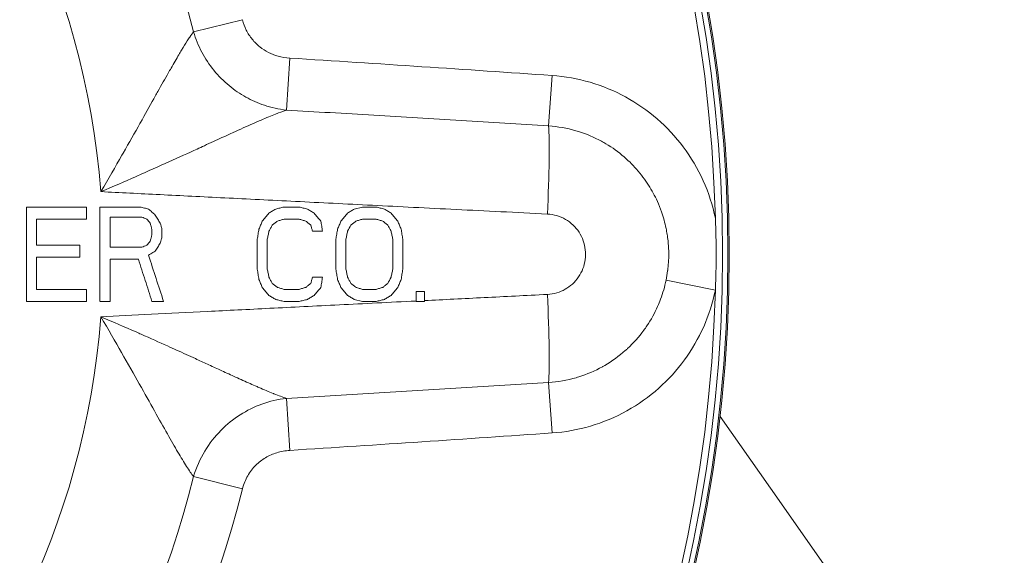
# Model space of a CAD drawing. Units: inches. Extents: x 81 to 414, y 20 to 272.
# Drawn here: x 189 to 194, y 42 to 44 of the extents above; entities that cross this region are included whole.
import ezdxf

# ---------------------------------------------------------------- set-up
doc = ezdxf.new("R2010")
doc.units = ezdxf.units.IN
doc.header["$MEASUREMENT"] = 0

# ---------------------------------------------------------------- blocks, each defined once
blk = doc.blocks.new('06_DDV-DPPR_BLOCK_2DFRONT')
at = {"linetype": 'Continuous', "lineweight": 0, "extrusion": (2.25311e-16, 1, -2.22045e-16)}
for p, q in [((4.1444, 10.031), (4.3707, 10.0873)), ((4.5745, 9.6682), (4.5899, 9.9092)), ((5.7881, 9.595), (5.8043, 9.8286)), ((3.3701, 9.2187), (3.3701, 8.7812)), ((3.649, 9.1629), (3.649, 9.2187)), ((4.5632, 9.2187), (4.6329, 9.2187)), ((4.8886, 9.2094), (4.9273, 9.2187)), ((4.9273, 9.2187), (4.9893, 9.2187)), ((3.7575, 9.0326), (3.7575, 9.1722)), ((3.4166, 9.0419), (3.4166, 9.1629)), ((4.6329, 9.1629), (4.5632, 9.1629)), ((4.9893, 9.1629), (4.9273, 9.1629)), ((4.7414, 9.107), (4.6949, 9.107)), ((3.4166, 9.0419), (3.618, 9.0419)), ((3.618, 8.986), (3.618, 9.0419)), ((4.4393, 9.0698), (4.4393, 8.9302)), ((4.4857, 8.9302), (4.4857, 9.0698)), ((4.8034, 9.0698), (4.8034, 8.9302)), ((4.8499, 8.9302), (4.8499, 9.0698)), ((5.0668, 9.0698), (5.0668, 8.9302)), ((5.1133, 8.9302), (5.1133, 9.0698)), ((3.4166, 8.8371), (3.4166, 8.986)), ((3.618, 8.986), (3.4166, 8.986)), ((3.7575, 8.7812), (3.7575, 8.9767)), ((4.6949, 8.893), (4.7414, 8.893)), ((6.3323, 8.88), (6.5605, 8.8332)), ((3.649, 8.7812), (3.649, 8.8371)), ((4.5632, 8.8371), (4.6329, 8.8371)), ((4.9273, 8.8371), (4.9893, 8.8371)), ((5.1753, 8.8278), (5.214, 8.8278)), ((3.7575, 8.7812), (3.7111, 8.7812)), ((4.0054, 8.7812), (3.9512, 8.7812)), ((4.6329, 8.7812), (4.5632, 8.7812)), ((4.9273, 8.7812), (4.8886, 8.7906)), ((4.9893, 8.7812), (4.9273, 8.7812)), ((5.214, 8.7812), (5.1753, 8.7812)), ((5.7881, 8.405), (5.8043, 8.1714)), ((4.5745, 8.3318), (4.5898, 8.0908)), ((6.8159, 7.9154), (6.5823, 8.2486)), ((4.1444, 7.969), (4.3707, 7.9127)), ((6.8159, 7.9154), (7.8985, 6.3717))]:
    blk.add_line(p, q, dxfattribs=at)
at = {"linetype": 'Continuous', "lineweight": 0, "extrusion": (6.42654e-48, -2.22045e-16, -1)}
blk.add_circle((0, 9), 6.625, dxfattribs=at)
at = {"linetype": 'Continuous', "lineweight": 0, "extrusion": (-4.93038e-32, -2.22045e-16, -1)}
blk.add_circle((0, 9), 6.6184, dxfattribs=at)
at = {"linetype": 'Continuous', "lineweight": 0}
blk.add_circle((0, 9), 6.5938, dxfattribs=at)
for radius, start, end in [(6.5626, 1.4561, 178.54387), (3.7266, 4.4651, 175.5349), (6.5626, 181.4561, 358.54387), (3.7266, 184.4651, 355.5349)]:
    blk.add_arc((0, 9), radius, start, end, dxfattribs=at)
at = {"linetype": 'Continuous', "lineweight": 0, "extrusion": (0, -2.22045e-16, -1)}
blk.add_arc((0, 9), 4.2707, 13.9699, 166.0303, dxfattribs=at)
at = {"linetype": 'Continuous', "lineweight": 0, "extrusion": (2.77717e-48, -2.22045e-16, -1)}
blk.add_arc((0, 9), 4.2707, 193.9699, 346.0303, dxfattribs=at)
at = {"linetype": 'Continuous', "lineweight": 0, "extrusion": (4.93038e-32, -2.22045e-16, -1)}
blk.add_arc((0, 9), 4.504, 193.9699, 346.0303, dxfattribs=at)
at = {"linetype": 'Continuous', "lineweight": 0, "extrusion": (-1.06622e-22, -2.22048e-16, -1)}
blk.add_ellipse((2.1798, 9.5452), major_axis=(11.0744, -0.5934), ratio=0.045474, start_param=-1.353857, end_param=-1.239811, dxfattribs=at)
at = {"linetype": 'Continuous', "lineweight": 0, "extrusion": (-2.25311e-16, -2.22045e-16, -1)}
blk.add_ellipse((5.7597, 9.1857), major_axis=(0.0217, 0.4375), ratio=0.0522, start_param=0.358144, end_param=1.566514, dxfattribs=at)
at = {"linetype": 'Continuous', "lineweight": 0, "extrusion": (-8.54057e-14, 4.71635e-14, -1)}
blk.add_ellipse((9.8898, 18.1766), major_axis=(6.9914, 12.6006), ratio=0.000003, start_param=2.371084, end_param=2.374271, dxfattribs=at)
at = {"linetype": 'Continuous', "lineweight": 0}
for centre, major_axis, ratio, start_param, end_param in [((11.6298, 20.7355), (8.8513, 15.9527), 0.000003, -2.409986, -2.40737), ((5.7597, 8.8143), (0.0217, -0.4375), 0.0522, 0.358144, 1.566514)]:
    blk.add_ellipse(centre, major_axis=major_axis, ratio=ratio, start_param=start_param, end_param=end_param, dxfattribs=at)
at = {"linetype": 'Continuous', "lineweight": 0, "extrusion": (-2.50468e-22, -2.2204e-16, -1)}
blk.add_ellipse((2.3319, 8.4346), major_axis=(10.7336, 0.5817), ratio=0.044274, start_param=1.243761, end_param=1.361246, dxfattribs=at)
at = {"linetype": 'Continuous', "lineweight": 0}
for points, knots in [([(4.3707, 10.0873), (4.375, 10.0703), (4.3809, 10.0543), (4.3884, 10.0391), (4.3959, 10.0239), (4.4051, 10.0096), (4.4157, 9.9965), (4.4264, 9.9834), (4.4386, 9.9715), (4.4513, 9.9613), (4.464, 9.9512), (4.4773, 9.9428), (4.4913, 9.9357), (4.5052, 9.9286), (4.5198, 9.9229), (4.5361, 9.9183), (4.5524, 9.9138), (4.5704, 9.9105), (4.5899, 9.9092)], [0, 0, 0, 0, 0.166667, 0.166667, 0.166667, 0.333333, 0.333333, 0.333333, 0.5, 0.5, 0.5, 0.666667, 0.666667, 0.666667, 0.833333, 0.833333, 0.833333, 1, 1, 1, 1]), ([(4.1444, 10.031), (4.1392, 10.0242), (4.1335, 10.0161), (4.127, 10.0066), (4.1233, 10.0011), (4.1194, 9.9951), (4.1152, 9.9886), (4.1073, 9.9763), (4.0986, 9.9622), (4.0891, 9.9464), (4.0849, 9.9395), (4.0806, 9.9322), (4.0761, 9.9246), (4.065, 9.9058), (4.053, 9.885), (4.0399, 9.8622), (4.0357, 9.8548), (4.0314, 9.8473), (4.027, 9.8395), (4.0122, 9.8134), (3.9962, 9.7851), (3.979, 9.7544), (3.9751, 9.7475), (3.9712, 9.7405), (3.9672, 9.7334), (3.9481, 9.6994), (3.9276, 9.6627), (3.9055, 9.6233), (3.9025, 9.6178), (3.8994, 9.6123), (3.8962, 9.6067), (3.8721, 9.5638), (3.8462, 9.5178), (3.8182, 9.4686), (3.8164, 9.4654), (3.8146, 9.4622), (3.8127, 9.459), (3.7826, 9.4061), (3.75, 9.3495), (3.7153, 9.2901)], [0, 0, 0, 0, 0.090393, 0.090393, 0.090393, 0.142857, 0.142857, 0.142857, 0.242177, 0.242177, 0.242177, 0.285714, 0.285714, 0.285714, 0.393672, 0.393672, 0.393672, 0.428571, 0.428571, 0.428571, 0.545247, 0.545247, 0.545247, 0.571429, 0.571429, 0.571429, 0.696791, 0.696791, 0.696791, 0.714286, 0.714286, 0.714286, 0.848404, 0.848404, 0.848404, 0.857143, 0.857143, 0.857143, 1, 1, 1, 1]), ([(4.1444, 10.031), (4.1539, 9.9984), (4.1668, 9.9668), (4.1825, 9.9369), (4.1983, 9.9071), (4.217, 9.8789), (4.2383, 9.8528), (4.2597, 9.8266), (4.2837, 9.8025), (4.3087, 9.7817), (4.3337, 9.761), (4.3595, 9.7435), (4.3863, 9.7286), (4.4132, 9.7136), (4.4411, 9.701), (4.4723, 9.6906), (4.5035, 9.6802), (4.538, 9.6722), (4.5745, 9.6682)], [0, 0, 0, 0, 0.166667, 0.166667, 0.166667, 0.333333, 0.333333, 0.333333, 0.5, 0.5, 0.5, 0.666667, 0.666667, 0.666667, 0.833333, 0.833333, 0.833333, 1, 1, 1, 1]), ([(4.5745, 9.6682), (4.5637, 9.6646), (4.5514, 9.6603), (4.5377, 9.655), (4.5331, 9.6533), (4.5284, 9.6515), (4.5235, 9.6496), (4.504, 9.6419), (4.4817, 9.6326), (4.4569, 9.6219), (4.432, 9.6112), (4.4044, 9.5989), (4.3742, 9.5853), (4.344, 9.5717), (4.3111, 9.5567), (4.2756, 9.5404), (4.2499, 9.5286), (4.2228, 9.5162), (4.1942, 9.5031), (4.1833, 9.4981), (4.1722, 9.493), (4.1609, 9.4878), (4.12, 9.469), (4.0763, 9.4491), (4.0298, 9.4281), (3.9832, 9.4071), (3.9338, 9.385), (3.8814, 9.3619), (3.8795, 9.3611), (3.8777, 9.3602), (3.8758, 9.3594), (3.8251, 9.3371), (3.7715, 9.3139), (3.7153, 9.2901)], [0, 0, 0, 0, 0.093937, 0.093937, 0.093937, 0.125, 0.125, 0.125, 0.25, 0.25, 0.25, 0.375, 0.375, 0.375, 0.5, 0.5, 0.5, 0.590443, 0.590443, 0.590443, 0.625, 0.625, 0.625, 0.75, 0.75, 0.75, 0.875, 0.875, 0.875, 0.879429, 0.879429, 0.879429, 1, 1, 1, 1]), ([(4.5745, 9.6682), (4.7094, 9.6603), (4.8442, 9.6523), (4.9791, 9.6443), (5.1139, 9.6362), (5.2488, 9.6281), (5.3836, 9.6199), (5.5184, 9.6116), (5.6533, 9.6033), (5.7881, 9.595)], [0, 0, 0, 0, 0.333333, 0.333333, 0.333333, 0.666667, 0.666667, 0.666667, 1, 1, 1, 1]), ([(5.7881, 9.595), (5.8311, 9.5921), (5.8738, 9.5845), (5.9149, 9.5725), (5.919, 9.5713), (5.9231, 9.5701), (5.9271, 9.5688), (5.9639, 9.5573), (5.9993, 9.5422), (6.033, 9.5239), (6.04, 9.5201), (6.0469, 9.5161), (6.0538, 9.512), (6.0835, 9.4943), (6.1118, 9.4739), (6.1379, 9.4513), (6.1468, 9.4437), (6.1554, 9.4358), (6.1637, 9.4277), (6.1859, 9.4061), (6.2065, 9.3828), (6.2253, 9.3577), (6.2343, 9.3457), (6.2428, 9.3333), (6.251, 9.3206), (6.2663, 9.2965), (6.28, 9.2712), (6.2918, 9.245), (6.2989, 9.2292), (6.3054, 9.213), (6.3111, 9.1966), (6.3199, 9.1716), (6.3269, 9.146), (6.3323, 9.12)], [0, 0, 0, 0, 0.1666667, 0.1666667, 0.1666667, 0.1832432, 0.1832432, 0.1832432, 0.3333333, 0.3333333, 0.3333333, 0.3646027, 0.3646027, 0.3646027, 0.5, 0.5, 0.5, 0.545606, 0.545606, 0.545606, 0.6666667, 0.6666667, 0.6666667, 0.7243635, 0.7243635, 0.7243635, 0.8333333, 0.8333333, 0.8333333, 0.8994333, 0.8994333, 0.8994333, 0.9999914, 0.9999914, 0.9999914, 0.9999914]), ([(3.7153, 9.2901), (3.8025, 9.2857), (3.8939, 9.2811), (3.9895, 9.2763), (4.0851, 9.2715), (4.1847, 9.2665), (4.2891, 9.2612), (4.3935, 9.256), (4.5027, 9.2505), (4.6166, 9.2448), (4.7305, 9.2391), (4.8492, 9.2331), (4.973, 9.2269), (5.0969, 9.2207), (5.226, 9.2142), (5.3609, 9.2075), (5.4957, 9.2007), (5.6364, 9.1937), (5.7827, 9.1864)], [0, 0, 0, 0, 0.166667, 0.166667, 0.166667, 0.333333, 0.333333, 0.333333, 0.5, 0.5, 0.5, 0.666667, 0.666667, 0.666667, 0.833333, 0.833333, 0.833333, 1, 1, 1, 1]), ([(3.711, 9.2187), (3.7326, 9.2187), (3.7732, 9.2187), (3.8349, 9.2187), (3.8762, 9.2187), (3.8969, 9.2187)], [0.0037921, 0.0037921, 0.0037921, 0.0037921, 0.3333333, 0.6666667, 1, 1, 1, 1]), ([(3.8969, 9.2187), (3.9034, 9.2172), (3.9099, 9.2156), (3.9228, 9.2125), (3.9292, 9.211), (3.9357, 9.2094)], [0, 0, 0, 0, 0.0506599, 0.0506599, 0.1013199, 0.1013199, 0.1013199, 0.1013199]), ([(4.5245, 9.2094), (4.5309, 9.211), (4.5374, 9.2125), (4.5503, 9.2156), (4.5568, 9.2172), (4.5632, 9.2187)], [0, 0, 0, 0, 0.0506635, 0.0506635, 0.101327, 0.101327, 0.101327, 0.101327]), ([(4.6329, 9.2187), (4.6394, 9.2172), (4.6459, 9.2156), (4.6588, 9.2125), (4.6652, 9.211), (4.6717, 9.2094)], [0, 0, 0, 0, 0.0506615, 0.0506615, 0.101323, 0.101323, 0.101323, 0.101323]), ([(4.9893, 9.2187), (4.9958, 9.2172), (5.0022, 9.2156), (5.0151, 9.2125), (5.0216, 9.211), (5.0281, 9.2094)], [0, 0, 0, 0, 0.0506608, 0.0506608, 0.1013217, 0.1013217, 0.1013217, 0.1013217]), ([(3.9279, 9.1629), (3.9241, 9.1645), (3.9202, 9.166), (3.9124, 9.1691), (3.9086, 9.1707), (3.9047, 9.1722)], [0, 0, 0, 0, 0.03183371, 0.03183371, 0.06366743, 0.06366743, 0.06366743, 0.06366743]), ([(3.9667, 9.1815), (3.9705, 9.1753), (3.9744, 9.1691), (3.9783, 9.1629), (3.9822, 9.1567), (3.986, 9.1505), (3.9899, 9.1443)], [0, 0, 0, 0, 0.5, 0.5, 0.5, 1, 1, 1, 1]), ([(4.4625, 9.1536), (4.4676, 9.1598), (4.4728, 9.166), (4.478, 9.1722), (4.4831, 9.1784), (4.4883, 9.1846), (4.4935, 9.1908)], [0, 0, 0, 0, 0.5, 0.5, 0.5, 1, 1, 1, 1]), ([(4.7027, 9.1908), (4.7078, 9.1846), (4.713, 9.1784), (4.7181, 9.1722), (4.7233, 9.166), (4.7285, 9.1598), (4.7337, 9.1536)], [0, 0, 0, 0, 0.5, 0.5, 0.5, 1, 1, 1, 1]), ([(4.8266, 9.1536), (4.8318, 9.1598), (4.8369, 9.166), (4.8421, 9.1722), (4.8473, 9.1784), (4.8524, 9.1846), (4.8576, 9.1908)], [0, 0, 0, 0, 0.5, 0.5, 0.5, 1, 1, 1, 1]), ([(5.059, 9.1908), (5.0642, 9.1846), (5.0694, 9.1784), (5.0745, 9.1722), (5.0797, 9.166), (5.0849, 9.1598), (5.09, 9.1536)], [0, 0, 0, 0, 0.5, 0.5, 0.5, 1, 1, 1, 1]), ([(5.7827, 9.1864), (5.7978, 9.1856), (5.8123, 9.1831), (5.8263, 9.1789), (5.8402, 9.1748), (5.8537, 9.169), (5.8663, 9.1617), (5.8789, 9.1544), (5.8907, 9.1455), (5.9013, 9.1355), (5.9119, 9.1254), (5.9213, 9.1141), (5.9292, 9.1018), (5.9372, 9.0896), (5.9437, 9.0763), (5.9486, 9.0626), (5.9535, 9.0488), (5.9567, 9.0344), (5.9583, 9.0198), (5.9598, 9.0053), (5.9597, 8.9905), (5.9578, 8.976), (5.9559, 8.9615), (5.9523, 8.9472), (5.9471, 8.9335), (5.942, 8.9199), (5.9352, 8.9069), (5.9269, 8.8947), (5.9186, 8.8826), (5.9087, 8.8713), (5.8982, 8.8616), (5.8877, 8.852), (5.8765, 8.8441), (5.8646, 8.8374), (5.8528, 8.8307), (5.8402, 8.8252), (5.8266, 8.8212), (5.8129, 8.8171), (5.7983, 8.8144), (5.7827, 8.8136)], [0, 0, 0, 0, 0.076923, 0.076923, 0.076923, 0.153846, 0.153846, 0.153846, 0.230769, 0.230769, 0.230769, 0.307692, 0.307692, 0.307692, 0.384615, 0.384615, 0.384615, 0.461538, 0.461538, 0.461538, 0.538462, 0.538462, 0.538462, 0.615385, 0.615385, 0.615385, 0.692308, 0.692308, 0.692308, 0.769231, 0.769231, 0.769231, 0.846154, 0.846154, 0.846154, 0.923077, 0.923077, 0.923077, 1, 1, 1, 1]), ([(3.9512, 9.1164), (3.9499, 9.121), (3.9486, 9.1257), (3.9473, 9.1303), (3.946, 9.135), (3.9447, 9.1396), (3.9434, 9.1443)], [0, 0, 0, 0, 0.5, 0.5, 0.5, 1, 1, 1, 1]), ([(3.9899, 9.1443), (3.99, 9.1439), (3.9901, 9.1436), (3.9902, 9.1433), (3.9914, 9.1389), (3.9926, 9.1346), (3.9938, 9.1303), (3.9951, 9.1257), (3.9964, 9.121), (3.9977, 9.1164)], [0, 0, 0, 0, 0.036717, 0.036717, 0.036717, 0.5, 0.5, 0.5, 1, 1, 1, 1]), ([(4.447, 9.1164), (4.4496, 9.1226), (4.4522, 9.1288), (4.4548, 9.135), (4.4573, 9.1412), (4.4599, 9.1474), (4.4625, 9.1536)], [0, 0, 0, 0, 0.5, 0.5, 0.5, 1, 1, 1, 1]), ([(4.5632, 9.1629), (4.5581, 9.1613), (4.5529, 9.1598), (4.5426, 9.1567), (4.5374, 9.1551), (4.5322, 9.1536)], [0, 0, 0, 0, 0.04114664, 0.04114664, 0.08229327, 0.08229327, 0.08229327, 0.08229327]), ([(4.6639, 9.1536), (4.6588, 9.1551), (4.6536, 9.1567), (4.6433, 9.1598), (4.6381, 9.1613), (4.6329, 9.1629)], [0, 0, 0, 0, 0.04114541, 0.04114541, 0.08229081, 0.08229081, 0.08229081, 0.08229081]), ([(4.7337, 9.1536), (4.735, 9.1458), (4.7362, 9.1381), (4.7375, 9.1303), (4.7388, 9.1226), (4.7401, 9.1148), (4.7414, 9.107)], [0, 0, 0, 0, 0.5, 0.5, 0.5, 1, 1, 1, 1]), ([(4.8111, 9.1164), (4.8137, 9.1226), (4.8163, 9.1288), (4.8189, 9.135), (4.8215, 9.1412), (4.824, 9.1474), (4.8266, 9.1536)], [0, 0, 0, 0, 0.5, 0.5, 0.5, 1, 1, 1, 1]), ([(4.9273, 9.1629), (4.9222, 9.1613), (4.917, 9.1598), (4.9067, 9.1567), (4.9015, 9.1551), (4.8964, 9.1536)], [0, 0, 0, 0, 0.04114752, 0.04114752, 0.08229504, 0.08229504, 0.08229504, 0.08229504]), ([(5.0203, 9.1536), (5.0151, 9.1551), (5.01, 9.1567), (4.9997, 9.1598), (4.9945, 9.1613), (4.9893, 9.1629)], [0, 0, 0, 0, 0.04114557, 0.04114557, 0.08229115, 0.08229115, 0.08229115, 0.08229115]), ([(5.09, 9.1536), (5.0926, 9.1474), (5.0952, 9.1412), (5.0978, 9.135), (5.1004, 9.1288), (5.103, 9.1226), (5.1055, 9.1164)], [0, 0, 0, 0, 0.5, 0.5, 0.5, 1, 1, 1, 1]), ([(6.3323, 9.12), (6.3342, 9.1107), (6.3359, 9.1012), (6.3374, 9.0917), (6.3389, 9.0822), (6.3401, 9.0727), (6.3412, 9.0629), (6.3412, 9.0627), (6.3412, 9.0625), (6.3413, 9.0623), (6.3423, 9.0527), (6.3431, 9.0429), (6.3437, 9.0327), (6.3442, 9.0222), (6.3446, 9.0113), (6.3446, 9)], [0, 0, 0, 0, 0.25, 0.25, 0.25, 0.5, 0.5, 0.5, 0.505744, 0.505744, 0.505744, 0.75, 0.75, 0.75, 1, 1, 1, 1]), ([(3.9434, 9.0605), (3.9447, 9.0652), (3.946, 9.0698), (3.9473, 9.0745), (3.9486, 9.0791), (3.9499, 9.0838), (3.9512, 9.0884)], [0, 0, 0, 0, 0.5, 0.5, 0.5, 1, 1, 1, 1]), ([(3.9977, 9.0791), (3.9964, 9.0745), (3.9951, 9.0698), (3.9938, 9.0652), (3.9933, 9.0634), (3.9928, 9.0616), (3.9923, 9.0599), (3.9915, 9.057), (3.9907, 9.0541), (3.9899, 9.0512)], [0, 0, 0, 0, 0.5, 0.5, 0.5, 0.689438, 0.689438, 0.689438, 1, 1, 1, 1]), ([(4.4393, 9.0698), (4.4405, 9.0776), (4.4418, 9.0853), (4.4431, 9.0931), (4.4444, 9.1008), (4.4457, 9.1086), (4.447, 9.1164)], [0, 0, 0, 0, 0.5, 0.5, 0.5, 1, 1, 1, 1]), ([(4.4935, 9.107), (4.4922, 9.1008), (4.4909, 9.0946), (4.4896, 9.0884), (4.4883, 9.0822), (4.487, 9.076), (4.4857, 9.0698)], [0, 0, 0, 0, 0.5, 0.5, 0.5, 1, 1, 1, 1]), ([(4.8034, 9.0698), (4.8047, 9.0776), (4.806, 9.0853), (4.8073, 9.0931), (4.8086, 9.1008), (4.8098, 9.1086), (4.8111, 9.1164)], [0, 0, 0, 0, 0.5, 0.5, 0.5, 1, 1, 1, 1]), ([(4.8576, 9.107), (4.8563, 9.1008), (4.855, 9.0946), (4.8537, 9.0884), (4.8525, 9.0822), (4.8512, 9.076), (4.8499, 9.0698)], [0, 0, 0, 0, 0.5, 0.5, 0.5, 1, 1, 1, 1]), ([(5.0668, 9.0698), (5.0655, 9.076), (5.0642, 9.0822), (5.0629, 9.0884), (5.0616, 9.0946), (5.0603, 9.1008), (5.059, 9.107)], [0, 0, 0, 0, 0.5, 0.5, 0.5, 1, 1, 1, 1]), ([(5.1055, 9.1164), (5.1068, 9.1086), (5.1081, 9.1008), (5.1094, 9.0931), (5.1107, 9.0853), (5.112, 9.0776), (5.1133, 9.0698)], [0, 0, 0, 0, 0.5, 0.5, 0.5, 1, 1, 1, 1]), ([(3.9047, 9.0326), (3.9086, 9.0341), (3.9124, 9.0357), (3.9202, 9.0388), (3.9241, 9.0403), (3.9279, 9.0419)], [0, 0, 0, 0, 0.03183532, 0.03183532, 0.06367064, 0.06367064, 0.06367064, 0.06367064]), ([(3.9899, 9.0512), (3.986, 9.045), (3.9822, 9.0388), (3.9783, 9.0326), (3.9744, 9.0264), (3.9705, 9.0202), (3.9667, 9.014)], [0, 0, 0, 0, 0.5, 0.5, 0.5, 1, 1, 1, 1]), ([(3.9357, 8.9953), (3.9473, 8.9597), (3.9589, 8.924), (3.9822, 8.8526), (3.9938, 8.8169), (4.0054, 8.7812)], [0, 0, 0, 0, 0.2860103, 0.2860103, 0.5720198, 0.5720198, 0.5720198, 0.5720198]), ([(6.3446, 9), (6.3446, 8.9878), (6.3442, 8.9751), (6.3434, 8.9624), (6.3426, 8.9501), (6.3414, 8.9378), (6.3397, 8.9247), (6.3397, 8.9242), (6.3396, 8.9236), (6.3395, 8.9231), (6.3377, 8.9094), (6.3353, 8.895), (6.3323, 8.88)], [0, 0, 0, 0, 0.333333, 0.333333, 0.333333, 0.653957, 0.653957, 0.653957, 0.666667, 0.666667, 0.666667, 1, 1, 1, 1]), ([(3.9512, 8.7812), (3.9408, 8.8138), (3.9305, 8.8464), (3.9099, 8.9116), (3.8995, 8.9441), (3.8892, 8.9767)], [0, 0, 0, 0, 0.2604822, 0.2604822, 0.5209649, 0.5209649, 0.5209649, 0.5209649]), ([(4.447, 8.8836), (4.4457, 8.8914), (4.4444, 8.8992), (4.4431, 8.9069), (4.4418, 8.9147), (4.4405, 8.9224), (4.4393, 8.9302)], [0, 0, 0, 0, 0.5, 0.5, 0.5, 1, 1, 1, 1]), ([(4.4857, 8.9302), (4.487, 8.924), (4.4883, 8.9178), (4.4896, 8.9116), (4.4909, 8.9054), (4.4922, 8.8992), (4.4935, 8.893)], [0, 0, 0, 0, 0.5, 0.5, 0.5, 1, 1, 1, 1]), ([(4.7414, 8.893), (4.7401, 8.8852), (4.7388, 8.8774), (4.7375, 8.8697), (4.7362, 8.8619), (4.735, 8.8542), (4.7337, 8.8464)], [0, 0, 0, 0, 0.5, 0.5, 0.5, 1, 1, 1, 1]), ([(4.8111, 8.8836), (4.8098, 8.8914), (4.8086, 8.8992), (4.8073, 8.9069), (4.806, 8.9147), (4.8047, 8.9224), (4.8034, 8.9302)], [0, 0, 0, 0, 0.5, 0.5, 0.5, 1, 1, 1, 1]), ([(4.8499, 8.9302), (4.8512, 8.924), (4.8525, 8.9178), (4.8537, 8.9116), (4.855, 8.9054), (4.8563, 8.8992), (4.8576, 8.893)], [0, 0, 0, 0, 0.5, 0.5, 0.5, 1, 1, 1, 1]), ([(5.059, 8.893), (5.0603, 8.8992), (5.0616, 8.9054), (5.0629, 8.9116), (5.0642, 8.9178), (5.0655, 8.924), (5.0668, 8.9302)], [0, 0, 0, 0, 0.5, 0.5, 0.5, 1, 1, 1, 1]), ([(5.1133, 8.9302), (5.112, 8.9224), (5.1107, 8.9147), (5.1094, 8.9069), (5.1081, 8.8992), (5.1068, 8.8914), (5.1055, 8.8836)], [0, 0, 0, 0, 0.5, 0.5, 0.5, 1, 1, 1, 1]), ([(4.4625, 8.8464), (4.4599, 8.8526), (4.4573, 8.8588), (4.4548, 8.865), (4.4522, 8.8712), (4.4496, 8.8774), (4.447, 8.8836)], [0, 0, 0, 0, 0.5, 0.5, 0.5, 1, 1, 1, 1]), ([(4.4935, 8.8092), (4.4883, 8.8154), (4.4831, 8.8216), (4.478, 8.8278), (4.4728, 8.834), (4.4676, 8.8402), (4.4625, 8.8464)], [0, 0, 0, 0, 0.5, 0.5, 0.5, 1, 1, 1, 1]), ([(4.5322, 8.8464), (4.5374, 8.8449), (4.5426, 8.8433), (4.5529, 8.8402), (4.5581, 8.8387), (4.5632, 8.8371)], [0, 0, 0, 0, 0.04114663, 0.04114663, 0.08229327, 0.08229327, 0.08229327, 0.08229327]), ([(4.6329, 8.8371), (4.6381, 8.8387), (4.6433, 8.8402), (4.6536, 8.8433), (4.6588, 8.8449), (4.6639, 8.8464)], [0, 0, 0, 0, 0.04114541, 0.04114541, 0.08229082, 0.08229082, 0.08229082, 0.08229082]), ([(4.7337, 8.8464), (4.7285, 8.8402), (4.7233, 8.834), (4.7181, 8.8278), (4.713, 8.8216), (4.7078, 8.8154), (4.7027, 8.8092)], [0, 0, 0, 0, 0.5, 0.5, 0.5, 1, 1, 1, 1]), ([(4.8266, 8.8464), (4.824, 8.8526), (4.8215, 8.8588), (4.8189, 8.865), (4.8163, 8.8712), (4.8137, 8.8774), (4.8111, 8.8836)], [0, 0, 0, 0, 0.5, 0.5, 0.5, 1, 1, 1, 1]), ([(4.8576, 8.8092), (4.8524, 8.8154), (4.8473, 8.8216), (4.8421, 8.8278), (4.8369, 8.834), (4.8318, 8.8402), (4.8266, 8.8464)], [0, 0, 0, 0, 0.5, 0.5, 0.5, 1, 1, 1, 1]), ([(4.8964, 8.8464), (4.9015, 8.8449), (4.9067, 8.8433), (4.917, 8.8402), (4.9222, 8.8387), (4.9273, 8.8371)], [0, 0, 0, 0, 0.04114752, 0.04114752, 0.08229504, 0.08229504, 0.08229504, 0.08229504]), ([(4.9893, 8.8371), (4.9945, 8.8387), (4.9997, 8.8402), (5.01, 8.8433), (5.0151, 8.8449), (5.0203, 8.8464)], [0, 0, 0, 0, 0.04114557, 0.04114557, 0.08229115, 0.08229115, 0.08229115, 0.08229115]), ([(5.09, 8.8464), (5.0849, 8.8402), (5.0797, 8.834), (5.0745, 8.8278), (5.0694, 8.8216), (5.0642, 8.8154), (5.059, 8.8092)], [0, 0, 0, 0, 0.5, 0.5, 0.5, 1, 1, 1, 1]), ([(5.1055, 8.8836), (5.103, 8.8774), (5.1004, 8.8712), (5.0978, 8.865), (5.0952, 8.8588), (5.0926, 8.8526), (5.09, 8.8464)], [0, 0, 0, 0, 0.5, 0.5, 0.5, 1, 1, 1, 1]), ([(6.3323, 8.88), (6.326, 8.8497), (6.3175, 8.82), (6.3067, 8.791), (6.3025, 8.78), (6.298, 8.769), (6.2933, 8.7582), (6.2794, 8.7269), (6.2628, 8.6968), (6.2438, 8.6684), (6.2391, 8.6614), (6.2342, 8.6544), (6.2292, 8.6476), (6.2069, 8.6172), (6.1818, 8.589), (6.154, 8.5631), (6.1505, 8.5599), (6.1469, 8.5566), (6.1433, 8.5534), (6.1144, 8.5278), (6.0826, 8.5047), (6.0486, 8.4849), (6.0449, 8.4827), (6.0411, 8.4806), (6.0373, 8.4785), (6.0027, 8.4593), (5.9659, 8.4434), (5.9281, 8.4315), (5.9241, 8.4302), (5.9201, 8.429), (5.9161, 8.4278), (5.8741, 8.4155), (5.8311, 8.4079), (5.7881, 8.405)], [0.0000049, 0.0000049, 0.0000049, 0.0000049, 0.1205451, 0.1205451, 0.1205451, 0.1666667, 0.1666667, 0.1666667, 0.3002566, 0.3002566, 0.3002566, 0.3333333, 0.3333333, 0.3333333, 0.4812705, 0.4812705, 0.4812705, 0.5, 0.5, 0.5, 0.6502614, 0.6502614, 0.6502614, 0.6666667, 0.6666667, 0.6666667, 0.8173735, 0.8173735, 0.8173735, 0.8333333, 0.8333333, 0.8333333, 1, 1, 1, 1]), ([(5.7827, 8.8136), (5.6826, 8.8086), (5.5852, 8.8037), (5.4904, 8.799), (5.3956, 8.7942), (5.3035, 8.7896), (5.214, 8.7852)], [0, 0, 0, 0, 0.5, 0.5, 0.5, 1, 1, 1, 1]), ([(5.1753, 8.7832), (5.0511, 8.777), (4.9326, 8.7711), (4.8197, 8.7654), (4.7068, 8.7597), (4.5995, 8.7544), (4.498, 8.7493), (4.3964, 8.7442), (4.3006, 8.7393), (4.2095, 8.7348), (4.1184, 8.7302), (4.0321, 8.7258), (3.9498, 8.7217), (3.8675, 8.7176), (3.7893, 8.7136), (3.7153, 8.7099)], [0, 0, 0, 0, 0.2, 0.2, 0.2, 0.4, 0.4, 0.4, 0.6, 0.6, 0.6, 0.8, 0.8, 0.8, 1, 1, 1, 1]), ([(4.5632, 8.7812), (4.5568, 8.7828), (4.5503, 8.7844), (4.5374, 8.7875), (4.5309, 8.789), (4.5245, 8.7906)], [0, 0, 0, 0, 0.0506635, 0.0506635, 0.101327, 0.101327, 0.101327, 0.101327]), ([(4.6717, 8.7906), (4.6652, 8.789), (4.6588, 8.7875), (4.6459, 8.7844), (4.6394, 8.7828), (4.6329, 8.7812)], [0, 0, 0, 0, 0.0506615, 0.0506615, 0.101323, 0.101323, 0.101323, 0.101323]), ([(5.0281, 8.7906), (5.0216, 8.789), (5.0151, 8.7875), (5.0022, 8.7844), (4.9958, 8.7828), (4.9893, 8.7812)], [0, 0, 0, 0, 0.0506608, 0.0506608, 0.1013217, 0.1013217, 0.1013217, 0.1013217]), ([(3.7153, 8.7099), (3.7494, 8.6515), (3.7814, 8.5959), (3.811, 8.544), (3.8407, 8.4921), (3.8679, 8.4438), (3.8931, 8.3988), (3.9184, 8.3538), (3.9417, 8.312), (3.9634, 8.2734), (3.985, 8.2348), (4.005, 8.1993), (4.0229, 8.1676), (4.0409, 8.1359), (4.0569, 8.108), (4.0716, 8.083), (4.0863, 8.0581), (4.0996, 8.036), (4.1118, 8.0168), (4.1239, 7.9976), (4.1349, 7.9814), (4.1444, 7.969)], [0, 0, 0, 0, 0.1428571, 0.1428571, 0.1428571, 0.2857143, 0.2857143, 0.2857143, 0.4285714, 0.4285714, 0.4285714, 0.5714286, 0.5714286, 0.5714286, 0.7142857, 0.7142857, 0.7142857, 0.8571429, 0.8571429, 0.8571429, 0.9999867, 0.9999867, 0.9999867, 0.9999867]), ([(3.7153, 8.7099), (3.7724, 8.6857), (3.8267, 8.6622), (3.878, 8.6396), (3.8861, 8.636), (3.8941, 8.6325), (3.902, 8.629), (3.9445, 8.6102), (3.9849, 8.5922), (4.0234, 8.5748), (4.0378, 8.5683), (4.0519, 8.5619), (4.0657, 8.5556), (4.0959, 8.542), (4.1248, 8.5288), (4.1526, 8.516), (4.1716, 8.5073), (4.1901, 8.4988), (4.2081, 8.4906), (4.2283, 8.4813), (4.2477, 8.4724), (4.2664, 8.4638), (4.2887, 8.4536), (4.3098, 8.4439), (4.3299, 8.4348), (4.3416, 8.4294), (4.353, 8.4243), (4.364, 8.4193), (4.3875, 8.4087), (4.4093, 8.3989), (4.4299, 8.3899), (4.4355, 8.3874), (4.4411, 8.385), (4.4465, 8.3826), (4.4704, 8.3722), (4.4925, 8.3629), (4.5129, 8.3547), (4.5142, 8.3541), (4.5155, 8.3536), (4.5167, 8.3531), (4.5381, 8.3446), (4.5575, 8.3374), (4.5745, 8.3318)], [0, 0, 0, 0, 0.125, 0.125, 0.125, 0.14467, 0.14467, 0.14467, 0.25, 0.25, 0.25, 0.28934, 0.28934, 0.28934, 0.375, 0.375, 0.375, 0.433784, 0.433784, 0.433784, 0.5, 0.5, 0.5, 0.578893, 0.578893, 0.578893, 0.625, 0.625, 0.625, 0.723103, 0.723103, 0.723103, 0.75, 0.75, 0.75, 0.867525, 0.867525, 0.867525, 0.875, 0.875, 0.875, 1, 1, 1, 1]), ([(5.7881, 8.405), (5.6533, 8.3967), (5.5184, 8.3884), (5.3836, 8.3801), (5.2488, 8.3719), (5.1139, 8.3638), (4.9791, 8.3557), (4.8442, 8.3477), (4.7094, 8.3397), (4.5745, 8.3318)], [0, 0, 0, 0, 0.333333, 0.333333, 0.333333, 0.666667, 0.666667, 0.666667, 1, 1, 1, 1]), ([(4.5745, 8.3318), (4.535, 8.3274), (4.4966, 8.3183), (4.4608, 8.3054), (4.4249, 8.2924), (4.3916, 8.2759), (4.36, 8.2557), (4.3285, 8.2355), (4.2987, 8.2117), (4.2709, 8.1835), (4.2431, 8.1554), (4.2175, 8.1228), (4.1959, 8.0868), (4.1743, 8.0507), (4.1567, 8.0112), (4.1444, 7.969)], [0, 0, 0, 0, 0.2, 0.2, 0.2, 0.4, 0.4, 0.4, 0.6, 0.6, 0.6, 0.8, 0.8, 0.8, 0.9999979, 0.9999979, 0.9999979, 0.9999979]), ([(4.5898, 8.0908), (4.5687, 8.0894), (4.5488, 8.0856), (4.5301, 8.0799), (4.5114, 8.0742), (4.494, 8.0664), (4.4777, 8.0568), (4.4613, 8.0472), (4.4461, 8.0356), (4.4321, 8.0216), (4.4181, 8.0076), (4.4053, 7.9912), (4.3949, 7.973), (4.3844, 7.9548), (4.3762, 7.9348), (4.3707, 7.9127)], [0, 0, 0, 0, 0.2, 0.2, 0.2, 0.4, 0.4, 0.4, 0.6, 0.6, 0.6, 0.8, 0.8, 0.8, 1, 1, 1, 1])]:
    blk.add_open_spline(points, degree=3, knots=knots, dxfattribs=at)
for points in [[(5.8043, 9.8286), (5.8652, 9.8244), (5.9825, 9.803), (6.1481, 9.7346), (6.295, 9.6323), (6.4167, 9.5022), (6.5107, 9.3429), (6.548, 9.2276), (6.5605, 9.1668)], [(3.3701, 9.2187), (3.4161, 9.2187), (3.5086, 9.2187), (3.602, 9.2187), (3.649, 9.2187)], [(3.9047, 9.1722), (3.8883, 9.1722), (3.8555, 9.1722), (3.8064, 9.1722), (3.7738, 9.1722), (3.7575, 9.1722)], [(3.9357, 9.2094), (3.9408, 9.2048), (3.9511, 9.1955), (3.9615, 9.1862), (3.9667, 9.1815)], [(4.4935, 9.1908), (4.4986, 9.1939), (4.5089, 9.2001), (4.5193, 9.2063), (4.5245, 9.2094)], [(4.6717, 9.2094), (4.6768, 9.2063), (4.6871, 9.2002), (4.6975, 9.1939), (4.7027, 9.1908)], [(4.8576, 9.1908), (4.8628, 9.1939), (4.8731, 9.2001), (4.8834, 9.2063), (4.8886, 9.2094)], [(5.0281, 9.2094), (5.0332, 9.2063), (5.0435, 9.2002), (5.0539, 9.1939), (5.059, 9.1908)], [(6.5605, 9.1668), (6.5611, 9.1537), (6.5621, 9.1274), (6.5633, 9.0877), (6.564, 9.0459), (6.5643, 9.0157), (6.5643, 9)], [(3.9434, 9.1443), (3.9408, 9.1474), (3.9357, 9.1536), (3.9305, 9.1598), (3.9279, 9.1629)], [(4.509, 9.135), (4.5064, 9.1303), (4.5012, 9.121), (4.4961, 9.1117), (4.4935, 9.107)], [(4.5322, 9.1536), (4.5283, 9.1505), (4.5206, 9.1443), (4.5128, 9.1381), (4.509, 9.135)], [(4.6872, 9.135), (4.6833, 9.1381), (4.6755, 9.1443), (4.6678, 9.1505), (4.6639, 9.1536)], [(4.6949, 9.107), (4.6936, 9.1117), (4.691, 9.121), (4.6885, 9.1303), (4.6872, 9.135)], [(4.8964, 9.1536), (4.8925, 9.1505), (4.8847, 9.1443), (4.877, 9.1381), (4.8731, 9.135)], [(5.0436, 9.135), (5.0397, 9.1381), (5.0319, 9.1443), (5.0242, 9.1505), (5.0203, 9.1536)], [(5.059, 9.107), (5.0565, 9.1117), (5.0513, 9.121), (5.0461, 9.1303), (5.0436, 9.135)], [(3.9512, 9.0884), (3.9512, 9.0931), (3.9512, 9.1024), (3.9512, 9.1117), (3.9512, 9.1164)], [(3.9977, 9.1164), (3.9977, 9.1102), (3.9977, 9.0977), (3.9977, 9.0853), (3.9977, 9.0791)], [(3.7575, 9.0326), (3.7738, 9.0326), (3.8065, 9.0326), (3.8555, 9.0326), (3.8883, 9.0326), (3.9047, 9.0326)], [(3.9279, 9.0419), (3.9305, 9.045), (3.9357, 9.0512), (3.9408, 9.0574), (3.9434, 9.0605)], [(3.9667, 9.014), (3.9632, 9.0119), (3.9563, 9.0077), (3.946, 9.0015), (3.9391, 8.9974), (3.9357, 8.9953)], [(6.5643, 9), (6.5643, 8.983), (6.564, 8.948), (6.5629, 8.8944), (6.5614, 8.8542), (6.5605, 8.8332)], [(3.8892, 8.9767), (3.8745, 8.9767), (3.8452, 8.9767), (3.8013, 8.9767), (3.7721, 8.9767), (3.7575, 8.9767)], [(4.4935, 8.893), (4.4961, 8.8883), (4.5012, 8.879), (4.5064, 8.8697), (4.509, 8.865)], [(4.6872, 8.865), (4.6885, 8.8697), (4.691, 8.879), (4.6936, 8.8883), (4.6949, 8.893)], [(4.8576, 8.893), (4.8602, 8.8883), (4.8654, 8.879), (4.8705, 8.8697), (4.8731, 8.865)], [(4.509, 8.865), (4.5128, 8.8619), (4.5206, 8.8557), (4.5283, 8.8495), (4.5322, 8.8464)], [(4.6639, 8.8464), (4.6678, 8.8495), (4.6755, 8.8557), (4.6833, 8.8619), (4.6872, 8.865)], [(4.8731, 8.865), (4.877, 8.8619), (4.8847, 8.8557), (4.8925, 8.8495), (4.8964, 8.8464)], [(5.0203, 8.8464), (5.0242, 8.8495), (5.0319, 8.8557), (5.0397, 8.8619), (5.0436, 8.865)], [(4.5245, 8.7906), (4.5193, 8.7937), (4.5089, 8.7999), (4.4986, 8.8061), (4.4935, 8.8092)], [(4.7027, 8.8092), (4.6975, 8.8061), (4.6871, 8.7998), (4.6768, 8.7937), (4.6717, 8.7906)], [(4.8886, 8.7906), (4.8834, 8.7937), (4.8731, 8.7999), (4.8628, 8.8061), (4.8576, 8.8092)], [(5.059, 8.8092), (5.0539, 8.8061), (5.0435, 8.7998), (5.0332, 8.7937), (5.0281, 8.7906)], [(5.1753, 8.7812), (5.1753, 8.789), (5.1753, 8.8045), (5.1753, 8.82), (5.1753, 8.8278)], [(5.214, 8.8278), (5.214, 8.82), (5.214, 8.8045), (5.214, 8.789), (5.214, 8.7812)], [(6.5605, 8.8332), (6.5484, 8.7742), (6.5123, 8.6618), (6.4224, 8.506), (6.3031, 8.3747), (6.155, 8.2687), (5.9833, 8.1968), (5.8652, 8.1756), (5.8043, 8.1714)], [(3.649, 8.7812), (3.6021, 8.7812), (3.5086, 8.7812), (3.4161, 8.7812), (3.3701, 8.7812)]]:
    blk.add_open_spline(points, degree=3, dxfattribs=at)
for points, weights in [([(3.711, 8.7812), (3.711, 9), (3.711, 9.2188)], [1.0066634851, 1.00841096807, 1.00666331008]), ([(3.4166, 9.1629), (3.529, 9.1629), (3.649, 9.1629)], [1.07728218299, 1.04455582869, 1.01173004416]), ([(3.649, 8.8371), (3.529, 8.8371), (3.4166, 8.8371)], [1.01173004425, 1.04455582885, 1.07728218323])]:
    blk.add_rational_spline(points, weights, degree=2, dxfattribs=at)

msp = doc.modelspace()

# ---------------------------------------------------------------- block references
msp.add_blockref('06_DDV-DPPR_BLOCK_2DFRONT', (185.8832, 34.0493))

doc.saveas('drawing.dxf')
